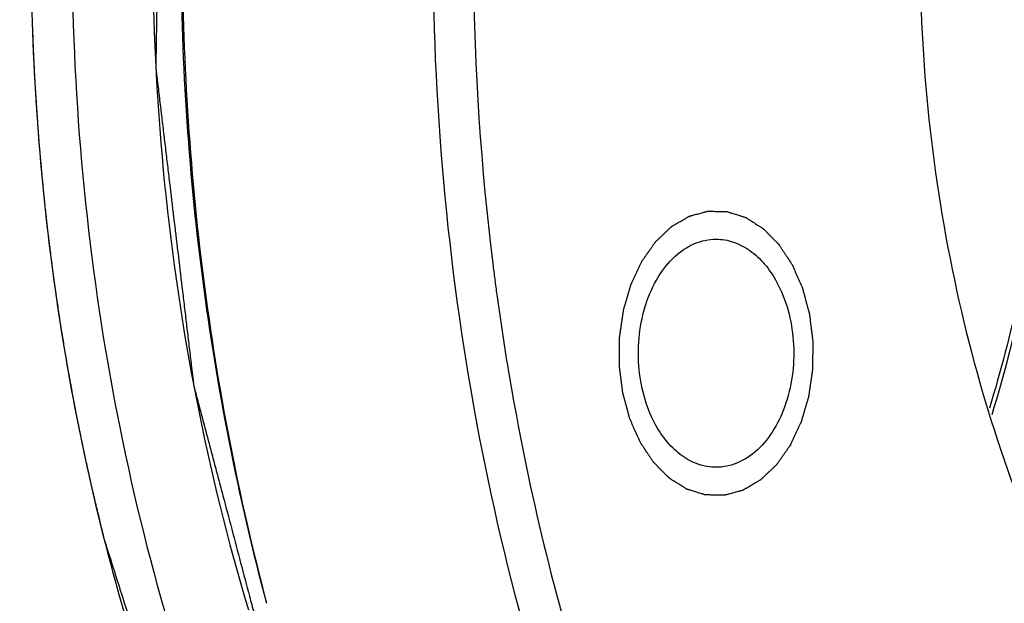
# Model space of a CAD drawing. Units: millimetres. Extents: x 0 to 420, y 0 to 297.
# Drawn here: x 109 to 119, y 94 to 100 of the extents above; entities that cross this region are included whole.
import ezdxf

# ---------------------------------------------------------------- set-up
doc = ezdxf.new("R2010")
doc.units = ezdxf.units.MM
doc.header["$LTSCALE"] = 23.1
doc.layers.get('0').update_dxf_attribs({"linetype": 'CONTINUOUS'})
doc.layers.add('BOHRUNGEN', color=7, linetype='CONTINUOUS')

msp = doc.modelspace()

# ---------------------------------------------------------------- linework, layer by layer
at = {"color": 2, "linetype": 'CONTINUOUS'}
msp.add_line((109.4369, 97.6433), (109.4472, 97.5682), dxfattribs=at)
at = {"color": 7, "linetype": 'CONTINUOUS'}
for centre, radius, start, end in [((141.4552, 101.1796), 27.605, 174.13698, 187.08689), ((140.8596, 101.1168), 27.0062, 187.11054, 187.45185), ((140.7957, 101.1085), 26.9418, 187.45184, 187.80998)]:
    msp.add_arc(centre, radius, start, end, dxfattribs=at)
for points, knots in [([(96.2182, 82.5307), (94.985, 84.8127), (93.5315, 88.5374), (92.3586, 93.7556), (91.678, 99.2641), (91.8154, 106.2079), (93.2476, 112.9239), (95.1586, 117.8544), (97.4243, 122.1701), (100.327, 125.8738), (103.7904, 128.614), (106.4974, 130.081), (109.3258, 130.9771), (111.2643, 131.179), (112.2202, 131.179)], [0, 0, 0, 0, 0.1313747, 0.2003603, 0.2706442, 0.4120608, 0.5499383, 0.6159761, 0.6793236, 0.796526, 0.8506439, 0.9021053, 0.9515844, 1, 1, 1, 1]), ([(100.4928, 82.9037), (99.4198, 84.8892), (97.6608, 89.223), (96.2379, 96.1923), (96.0101, 103.4595), (96.9931, 110.5916), (99.1292, 117.166), (101.839, 121.9705), (104.4805, 125.1356), (106.604, 127.0887), (108.8808, 128.6408), (110.5086, 129.4042), (111.3304, 129.7052)], [0, 0, 0, 0, 0.1274707, 0.2621039, 0.3998457, 0.5361583, 0.6667215, 0.7881483, 0.8449349, 0.8990079, 0.9505648, 1, 1, 1, 1]), ([(99.7333, 82.5307), (98.6843, 84.472), (96.9474, 88.6967), (95.482, 95.4909), (95.1946, 101.4197), (95.5424, 106.1706), (96.2655, 110.7787), (97.8289, 116.1983), (100.2959, 121.0918), (102.737, 124.4153), (104.7197, 126.5287), (106.863, 128.2817), (108.4114, 129.2111), (109.1989, 129.6017)], [0, 0, 0, 0, 0.1261353, 0.2592194, 0.3956009, 0.4637978, 0.5312685, 0.6619786, 0.7845477, 0.842194, 0.8972332, 0.9497509, 1, 1, 1, 1]), ([(118.1598, 128.779), (117.3428, 128.779), (115.6889, 128.6193), (113.266, 127.9085), (110.9322, 126.7415), (107.9222, 124.5578), (105.3317, 121.5809), (103.233, 118.0771), (101.3863, 114.0429), (99.8155, 108.4629), (99.1579, 101.4117), (99.7348, 94.347), (100.9562, 89.7968), (101.778, 87.6508)], [0, 0, 0, 0, 0.0485272, 0.097979, 0.1491703, 0.2027268, 0.318043, 0.3801968, 0.445034, 0.581047, 0.7221964, 0.863513, 1, 1, 1, 1]), ([(118.1608, 128.7621), (117.2933, 128.7174), (115.54, 128.446), (113, 127.5157), (110.5787, 126.0826), (107.4926, 123.479), (104.9209, 120.0388), (102.9226, 116.0659), (101.2496, 111.5582), (100.0148, 105.4518), (99.9361, 99.1577), (100.5787, 94.174), (101.6589, 89.4557), (102.9805, 86.0882), (104.0968, 84.0226)], [0, 0, 0, 0, 0.0484016, 0.0980748, 0.14986, 0.2043515, 0.3222164, 0.3857559, 0.4518745, 0.5895966, 0.730528, 0.8005028, 0.8691725, 1, 1, 1, 1]), ([(101.2929, 83.8361), (100.2622, 85.7434), (98.5774, 89.9101), (97.2319, 96.6101), (97.0479, 103.5892), (98.0391, 110.4225), (100.1459, 116.6958), (102.8002, 121.2521), (105.3766, 124.2244), (107.4417, 126.0403), (109.6506, 127.4619), (111.2246, 128.1416), (112.0175, 128.4028)], [0, 0, 0, 0, 0.1278593, 0.2629439, 0.401074, 0.5375895, 0.6680815, 0.7891477, 0.8456769, 0.8994713, 0.9507657, 1, 1, 1, 1]), ([(113.8073, 114.7144), (112.9816, 113.6514), (111.5502, 111.2124), (110.1705, 107.0935), (109.5353, 102.6037), (109.6851, 98.0251), (110.6092, 93.6448), (112.0099, 90.3164), (113.4742, 88.0205), (114.6908, 86.5468), (116.0278, 85.3123), (117.0085, 84.6475), (117.5099, 84.366)], [0, 0, 0, 0, 0.119607, 0.2487051, 0.383819, 0.520423, 0.6537497, 0.7795701, 0.8387928, 0.8952341, 0.9489014, 1, 1, 1, 1]), ([(115.7012, 112.001), (115.0185, 110.5316), (113.9587, 107.3585), (113.2963, 102.3447), (113.545, 97.2516), (114.331, 93.9432), (114.8822, 92.3747)], [0, 0, 0, 0, 0.2420745, 0.4957155, 0.7515976, 1, 1, 1, 1]), ([(112.9597, 111.8349), (112.2854, 110.5566), (111.2064, 107.7591), (110.4239, 103.2768), (110.4621, 98.6516), (111.0488, 95.6109), (111.4866, 94.1541)], [0, 0, 0, 0, 0.2390155, 0.4914955, 0.7484244, 1, 1, 1, 1]), ([(111.6775, 108.1329), (111.3757, 107.0127), (110.924, 104.7058), (110.6994, 101.1789), (110.924, 97.6521), (111.3757, 95.3451), (111.6776, 94.2249)], [0, 0, 0, 0, 0.2476349, 0.5, 0.7523649, 1, 1, 1, 1]), ([(111.678, 108.1336), (111.3812, 107.012), (110.9369, 104.7045), (110.716, 101.1789), (110.937, 97.6533), (111.3812, 95.3458), (111.678, 94.2242)], [0, 0, 0, 0, 0.2477109, 0.5000001, 0.7522891, 1, 1, 1, 1]), ([(110.0581, 107.8026), (109.7706, 106.7357), (109.3403, 104.5387), (109.1263, 101.1799), (109.3401, 97.8211), (109.7702, 95.624), (110.0576, 94.5571)], [0, 0, 0, 0, 0.2476329, 0.4999972, 0.7523627, 1, 1, 1, 1]), ([(119.3062, 106.1567), (119.5496, 105.3631), (119.9139, 103.715), (120.095, 101.1827), (119.9149, 98.6503), (119.5514, 97.0019), (119.3083, 96.2081)], [0, 0, 0, 0, 0.2470131, 0.4999826, 0.7529612, 1, 1, 1, 1]), ([(119.2923, 106.0548), (119.5275, 105.2735), (119.879, 103.6529), (120.0522, 101.1652), (119.8751, 98.678), (119.5211, 97.0584), (119.2846, 96.2777)], [0, 0, 0, 0, 0.247145, 0.5000601, 0.7529428, 1, 1, 1, 1]), ([(118.5533, 100.7912), (118.58, 99.5797), (118.8734, 97.2198), (119.6728, 94.9729), (120.197, 93.9524)], [0, 0, 0, 0, 0.5136709, 1, 1, 1, 1]), ([(114.1038, 97.4474), (114.1565, 97.0638), (114.3962, 95.5576), (114.7672, 94.0717), (115.1212, 92.9903)], [0, 0, 0, 0, 0.253881, 1, 1, 1, 1]), ([(110.0576, 94.5571), (110.4028, 93.276), (111.2779, 90.8525), (112.9051, 88.1373), (114.4597, 86.3474), (115.7007, 85.2385), (117.0241, 84.3512), (117.9662, 83.9086), (118.4419, 83.7314)], [0, 0, 0, 0, 0.2806308, 0.5417073, 0.6640952, 0.7809307, 0.8926366, 1, 1, 1, 1])]:
    msp.add_open_spline(points, degree=3, knots=knots, dxfattribs=at)
at = {"color": 2, "linetype": 'CONTINUOUS'}
for points, knots in [([(113.3903, 112.6045), (113.2925, 112.4027), (113.1458, 112.1002), (112.9503, 111.6967), (112.8036, 111.3941), (112.6569, 111.0915), (112.5347, 110.8393), (112.4369, 110.6376), (112.3636, 110.4863), (112.3025, 110.3602), (112.2536, 110.2594), (112.2169, 110.1837), (112.1802, 110.1081), (112.1497, 110.045), (112.1252, 109.9946), (112.1069, 109.9568), (112.0916, 109.9253), (112.0794, 109.9), (112.0702, 109.8811), (112.0626, 109.8654), (112.0564, 109.8528), (112.0527, 109.8448), (112.0494, 109.8387), (112.0473, 109.8315), (112.0435, 109.8189), (112.038, 109.8009), (112.0314, 109.7794), (112.0226, 109.7506), (112.0117, 109.7147), (111.9985, 109.6716), (111.981, 109.6141), (111.9502, 109.5135), (111.9064, 109.3697), (111.8537, 109.1973), (111.8011, 109.0248), (111.7309, 108.7948), (111.6431, 108.5073), (111.5378, 108.1624), (111.4501, 107.8749), (111.3799, 107.6449), (111.3273, 107.4724), (111.2746, 107.2999), (111.2307, 107.1562), (111.1956, 107.0412), (111.1693, 106.955), (111.1474, 106.8831), (111.1298, 106.8256), (111.1189, 106.7897), (111.1101, 106.7609), (111.1035, 106.7394), (111.0969, 106.7178), (111.0919, 106.7017), (111.0887, 106.6908), (111.0863, 106.6838), (111.0851, 106.674), (111.0833, 106.6625), (111.0809, 106.6472), (111.078, 106.628), (111.0732, 106.5972), (111.0673, 106.5588), (111.0578, 106.4974), (111.046, 106.4206), (111.0318, 106.3284), (111.0129, 106.2055), (110.9892, 106.0518), (110.9608, 105.8675), (110.923, 105.6217), (110.8757, 105.3144), (110.8189, 104.9457), (110.7715, 104.6384), (110.7337, 104.3926), (110.7053, 104.2082), (110.6769, 104.0239), (110.6485, 103.8395), (110.6249, 103.6859), (110.6059, 103.563), (110.5941, 103.4861), (110.5846, 103.4247), (110.5787, 103.3863), (110.574, 103.3555), (110.571, 103.3363), (110.5689, 103.3229), (110.5679, 103.3162), (110.5673, 103.3123), (110.5674, 103.3064), (110.5671, 103.2976), (110.5669, 103.2818), (110.5666, 103.2621), (110.5661, 103.2306), (110.5654, 103.1913), (110.5647, 103.144), (110.5637, 103.081), (110.5624, 103.0023), (110.5609, 102.9078), (110.5594, 102.8133), (110.5574, 102.6874), (110.5549, 102.5299), (110.5509, 102.2779), (110.5458, 101.963), (110.5398, 101.5851), (110.5338, 101.2071), (110.5287, 100.8922), (110.5247, 100.6402), (110.5222, 100.4828), (110.5202, 100.3568), (110.5187, 100.2623), (110.5172, 100.1678), (110.5159, 100.0891), (110.5149, 100.0261), (110.5141, 99.9788), (110.5135, 99.9395), (110.513, 99.908), (110.5127, 99.8883), (110.5124, 99.8725), (110.5124, 99.8637), (110.5121, 99.8578), (110.5126, 99.854), (110.5134, 99.8473), (110.515, 99.834), (110.5173, 99.8149), (110.5209, 99.7844), (110.5255, 99.7463), (110.5328, 99.6853), (110.5419, 99.6091), (110.5564, 99.4872), (110.5747, 99.3348), (110.5965, 99.1518), (110.6184, 98.9689), (110.6403, 98.786), (110.6694, 98.5421), (110.7058, 98.2373), (110.7496, 97.8714), (110.786, 97.5666), (110.8152, 97.3227), (110.837, 97.1398), (110.8553, 96.9873), (110.8698, 96.8654), (110.8808, 96.7739), (110.8899, 96.6977), (110.8972, 96.6367), (110.9026, 96.591), (110.9068, 96.5567), (110.9094, 96.5339), (110.9109, 96.5224), (110.9118, 96.5128), (110.9139, 96.5056), (110.9168, 96.4945), (110.9212, 96.478), (110.927, 96.456), (110.9328, 96.434), (110.9406, 96.4046), (110.9503, 96.3679), (110.9659, 96.3092), (110.9853, 96.2358), (111.0087, 96.1477), (111.0398, 96.0303), (111.0787, 95.8835), (111.1253, 95.7073), (111.172, 95.5312), (111.2342, 95.2963), (111.312, 95.0027), (111.4053, 94.6504), (111.4831, 94.3568), (111.5453, 94.1219), (111.592, 93.9457), (111.6386, 93.7696), (111.6775, 93.6228), (111.7047, 93.52), (111.7203, 93.4613), (111.7319, 93.4173), (111.7417, 93.3806), (111.7494, 93.3512), (111.7553, 93.3292), (111.7601, 93.3108), (111.7636, 93.298), (111.7654, 93.2906), (111.7686, 93.2841), (111.7721, 93.2757), (111.778, 93.2624), (111.7853, 93.2457), (111.794, 93.2257), (111.8057, 93.199), (111.8261, 93.1523), (111.8553, 93.0855), (111.8903, 93.0055), (111.9253, 92.9254), (111.9603, 92.8453), (112.0069, 92.7385), (112.0653, 92.6051), (112.1353, 92.4449), (112.2286, 92.2314), (112.3453, 91.9645), (112.4853, 91.6442), (112.6253, 91.3239), (112.8119, 90.8968), (112.9519, 90.5765), (113.0452, 90.363)], [0, 0, 0, 0, 0.03125, 0.046875, 0.0625, 0.078125, 0.09375, 0.1015625, 0.109375, 0.1171875, 0.1210938, 0.125, 0.1289062, 0.1328125, 0.1347656, 0.1367188, 0.1386719, 0.1396484, 0.140625, 0.1416016, 0.1420898, 0.1425781, 0.1428223, 0.1430664, 0.1435547, 0.1445312, 0.1455078, 0.1464844, 0.1484375, 0.1503906, 0.1523438, 0.15625, 0.1640625, 0.171875, 0.1796875, 0.1875, 0.203125, 0.21875, 0.234375, 0.2421875, 0.25, 0.2578125, 0.265625, 0.2695312, 0.2734375, 0.2773438, 0.2792969, 0.28125, 0.2822266, 0.2832031, 0.2841797, 0.2851562, 0.2854004, 0.2856445, 0.2861328, 0.2866211, 0.2871094, 0.2880859, 0.2890625, 0.2910156, 0.2929688, 0.296875, 0.3007812, 0.3046875, 0.3125, 0.3203125, 0.328125, 0.34375, 0.359375, 0.375, 0.3828125, 0.390625, 0.3984375, 0.40625, 0.4140625, 0.4179688, 0.421875, 0.4238281, 0.4257812, 0.4267578, 0.4277344, 0.4282227, 0.4284668, 0.4285889, 0.4287109, 0.4291992, 0.4296875, 0.4306641, 0.4316406, 0.4335938, 0.4355469, 0.4375, 0.4414062, 0.4453125, 0.4492188, 0.453125, 0.4609375, 0.46875, 0.484375, 0.5, 0.515625, 0.53125, 0.5390625, 0.546875, 0.5507812, 0.5546875, 0.5585938, 0.5625, 0.5644531, 0.5664062, 0.5683594, 0.5693359, 0.5703125, 0.5708008, 0.5712891, 0.5714111, 0.5715332, 0.5717773, 0.5722656, 0.5732422, 0.5742188, 0.5761719, 0.578125, 0.5820312, 0.5859375, 0.59375, 0.6015625, 0.609375, 0.6171875, 0.625, 0.640625, 0.65625, 0.671875, 0.6796875, 0.6875, 0.6953125, 0.6992188, 0.703125, 0.7070312, 0.7089844, 0.7109375, 0.7128906, 0.7133789, 0.7138672, 0.7143555, 0.7145996, 0.7148438, 0.7158203, 0.7167969, 0.7177734, 0.71875, 0.7207031, 0.7226562, 0.7265625, 0.7304688, 0.734375, 0.7421875, 0.75, 0.7578125, 0.765625, 0.78125, 0.796875, 0.8125, 0.8203125, 0.828125, 0.8359375, 0.84375, 0.8476562, 0.8496094, 0.8515625, 0.8535156, 0.8544922, 0.8554688, 0.8564453, 0.8569336, 0.8571777, 0.8574219, 0.8579102, 0.8583984, 0.859375, 0.8603516, 0.8613281, 0.8632812, 0.8671875, 0.8710938, 0.875, 0.8789062, 0.8828125, 0.890625, 0.8984375, 0.90625, 0.921875, 0.9375, 0.953125, 0.96875, 1, 1, 1, 1]), ([(109.2106, 100.3645), (109.2128, 100.3096), (109.2171, 100.1999), (109.2225, 100.0626), (109.2262, 99.9666), (109.2285, 99.9117), (109.2317, 99.8569), (109.2355, 99.7884), (109.2401, 99.7063), (109.2447, 99.6241), (109.2486, 99.5556), (109.2515, 99.5008), (109.2553, 99.4461), (109.2603, 99.3778), (109.2662, 99.2958), (109.2712, 99.2274), (109.2752, 99.1728), (109.2777, 99.1386), (109.2797, 99.1113), (109.2811, 99.0908), (109.2824, 99.0737), (109.2833, 99.0618), (109.2838, 99.0548), (109.2841, 99.05), (109.2847, 99.0439), (109.2854, 99.0362), (109.2866, 99.0225), (109.2884, 99.0031), (109.2905, 98.9797), (109.2933, 98.9486), (109.2968, 98.9096), (109.3025, 98.8474), (109.3082, 98.7851), (109.3138, 98.7228), (109.318, 98.6761), (109.3216, 98.6372), (109.3244, 98.606), (109.3262, 98.5866), (109.3276, 98.571), (109.3285, 98.5613), (109.3292, 98.5534), (109.3299, 98.5464), (109.3312, 98.5346), (109.3331, 98.5176), (109.336, 98.4905), (109.3397, 98.4565), (109.3456, 98.4023), (109.353, 98.3344), (109.3604, 98.2665), (109.3663, 98.2123), (109.37, 98.1783), (109.373, 98.1512), (109.3749, 98.1342), (109.3761, 98.1224), (109.3769, 98.1155), (109.3779, 98.1079), (109.379, 98.0988), (109.3819, 98.0765), (109.3861, 98.0432), (109.3917, 97.9988), (109.3974, 97.9543), (109.4049, 97.8951), (109.4181, 97.7914), (109.4293, 97.7025), (109.4369, 97.6433)], [0, 0, 0, 0, 0.0625, 0.125, 0.15625, 0.171875, 0.1875, 0.21875, 0.25, 0.28125, 0.3125, 0.328125, 0.34375, 0.375, 0.40625, 0.4375, 0.453125, 0.46875, 0.4765625, 0.484375, 0.4921875, 0.4960938, 0.4980469, 0.5, 0.5019531, 0.5039062, 0.5078125, 0.515625, 0.5234375, 0.53125, 0.546875, 0.5625, 0.59375, 0.609375, 0.625, 0.640625, 0.6484375, 0.65625, 0.6601562, 0.6640625, 0.6660156, 0.6679688, 0.671875, 0.6796875, 0.6875, 0.703125, 0.71875, 0.75, 0.78125, 0.796875, 0.8125, 0.8203125, 0.828125, 0.8320312, 0.8339844, 0.8359375, 0.8398438, 0.84375, 0.859375, 0.875, 0.890625, 0.90625, 0.9375, 1, 1, 1, 1]), ([(115.6074, 95.9228), (115.5984, 95.9433), (115.5804, 95.9843), (115.5579, 96.0355), (115.5399, 96.0765), (115.5286, 96.1022), (115.5196, 96.1227), (115.5129, 96.138), (115.5072, 96.1509), (115.5033, 96.1598), (115.5011, 96.165), (115.4992, 96.1687), (115.4982, 96.1731), (115.4966, 96.1787), (115.494, 96.1886), (115.4902, 96.2028), (115.4856, 96.2198), (115.4794, 96.2425), (115.4718, 96.2708), (115.4626, 96.3048), (115.4534, 96.3389), (115.4458, 96.3672), (115.4396, 96.3899), (115.435, 96.4069), (115.4312, 96.4211), (115.4285, 96.431), (115.427, 96.4367), (115.4257, 96.4408), (115.4253, 96.4454), (115.4245, 96.4514), (115.4232, 96.4619), (115.4213, 96.4769), (115.4191, 96.4949), (115.4161, 96.5189), (115.4123, 96.5489), (115.4078, 96.5849), (115.4033, 96.6208), (115.3995, 96.6508), (115.3965, 96.6748), (115.3943, 96.6928), (115.3924, 96.7078), (115.391, 96.7183), (115.3904, 96.7243), (115.3896, 96.7288), (115.3898, 96.7335), (115.3898, 96.7397), (115.39, 96.7505), (115.3901, 96.7661), (115.3903, 96.7847), (115.3906, 96.8095), (115.3909, 96.8405), (115.3913, 96.8778), (115.3917, 96.915), (115.392, 96.946), (115.3922, 96.9709), (115.3924, 96.9895), (115.3926, 97.005), (115.3927, 97.0159), (115.3928, 97.0221), (115.3926, 97.0268), (115.3935, 97.0312), (115.3943, 97.0372), (115.3959, 97.0476), (115.3981, 97.0625), (115.4007, 97.0804), (115.4042, 97.1042), (115.4086, 97.1341), (115.4138, 97.1698), (115.4191, 97.2056), (115.4235, 97.2354), (115.427, 97.2593), (115.4296, 97.2771), (115.4318, 97.292), (115.4333, 97.3025), (115.4342, 97.3084), (115.4347, 97.313), (115.4361, 97.3171), (115.4377, 97.3227), (115.4406, 97.3325), (115.4447, 97.3465), (115.4497, 97.3633), (115.4562, 97.3857), (115.4645, 97.4137), (115.4744, 97.4473), (115.4842, 97.4809), (115.4925, 97.5089), (115.4991, 97.5313), (115.504, 97.5481), (115.5081, 97.562), (115.511, 97.5719), (115.5127, 97.5774), (115.5137, 97.5818), (115.5157, 97.5854), (115.518, 97.5905), (115.5222, 97.5992), (115.528, 97.6118), (115.5351, 97.6269), (115.5445, 97.6469), (115.5563, 97.6721), (115.5704, 97.7022), (115.5846, 97.7323), (115.5964, 97.7574), (115.6058, 97.7775), (115.6129, 97.7926), (115.6188, 97.8051), (115.6229, 97.814), (115.6253, 97.8189), (115.6269, 97.8229), (115.6293, 97.8259), (115.6323, 97.8303), (115.6376, 97.8378), (115.6452, 97.8487), (115.6543, 97.8616), (115.6664, 97.8789), (115.6816, 97.9005), (115.6998, 97.9265), (115.718, 97.9524), (115.7332, 97.974), (115.7453, 97.9913), (115.7544, 98.0043), (115.762, 98.015), (115.7673, 98.0227), (115.7704, 98.0269), (115.7725, 98.0304), (115.7753, 98.0326), (115.7787, 98.036), (115.7848, 98.0418), (115.7936, 98.05), (115.804, 98.06), (115.818, 98.0732), (115.8354, 98.0897), (115.8564, 98.1096), (115.8773, 98.1294), (115.8948, 98.1459), (115.9087, 98.1592), (115.9192, 98.1691), (115.9279, 98.1773), (115.934, 98.1832), (115.9375, 98.1864), (115.94, 98.1892), (115.943, 98.1906), (115.9469, 98.1929), (115.9536, 98.1968), (115.9633, 98.2024), (115.9749, 98.2092), (115.9903, 98.2182), (116.0096, 98.2294), (116.0328, 98.2429), (116.0559, 98.2564), (116.0752, 98.2676), (116.0907, 98.2766), (116.1023, 98.2834), (116.1119, 98.289), (116.1187, 98.293), (116.1225, 98.2951), (116.1254, 98.2971), (116.1285, 98.2976), (116.1326, 98.2988), (116.1397, 98.3007), (116.1499, 98.3035), (116.1622, 98.3068), (116.1785, 98.3112), (116.1989, 98.3167), (116.2235, 98.3234), (116.248, 98.33), (116.2684, 98.3355), (116.2847, 98.3399), (116.297, 98.3433), (116.3072, 98.346), (116.3143, 98.348), (116.3184, 98.349), (116.3214, 98.3501), (116.3247, 98.3497), (116.3289, 98.3497), (116.3363, 98.3495), (116.3468, 98.3493), (116.3595, 98.349), (116.3764, 98.3487), (116.3976, 98.3482), (116.4229, 98.3476), (116.4483, 98.3471), (116.4694, 98.3466), (116.4863, 98.3462), (116.499, 98.3459), (116.5096, 98.3457), (116.517, 98.3456), (116.5212, 98.3454), (116.5244, 98.3456), (116.5274, 98.3443), (116.5315, 98.3432), (116.5386, 98.3408), (116.5487, 98.3377), (116.5609, 98.3338), (116.5771, 98.3287), (116.5974, 98.3222), (116.6218, 98.3145), (116.6461, 98.3068), (116.6664, 98.3004), (116.6827, 98.2952), (116.6949, 98.2914), (116.705, 98.2881), (116.7121, 98.286), (116.7162, 98.2846), (116.7193, 98.2839), (116.7221, 98.2818), (116.7259, 98.2795), (116.7326, 98.2752), (116.7421, 98.2692), (116.7535, 98.2619), (116.7688, 98.2522), (116.7879, 98.2401), (116.8107, 98.2256), (116.8336, 98.2111), (116.8527, 98.199), (116.8679, 98.1893), (116.8794, 98.1821), (116.8889, 98.176), (116.8956, 98.1718), (116.8993, 98.1693), (116.9023, 98.1678), (116.9048, 98.1649), (116.9082, 98.1615), (116.9142, 98.1554), (116.9227, 98.1468), (116.933, 98.1364), (116.9467, 98.1226), (116.9638, 98.1053), (116.9843, 98.0845), (117.0048, 98.0638), (117.0219, 98.0465), (117.0356, 98.0326), (117.0459, 98.0222), (117.0544, 98.0136), (117.0604, 98.0076), (117.0638, 98.004), (117.0665, 98.0017), (117.0686, 97.9981), (117.0715, 97.9937), (117.0767, 97.9859), (117.084, 97.9748), (117.0929, 97.9614), (117.1046, 97.9436), (117.1194, 97.9213), (117.1429, 97.8856), (117.1723, 97.8411), (117.1959, 97.8054), (117.2077, 97.7876)], [0, 0, 0, 0, 0.015625, 0.03125, 0.0390625, 0.046875, 0.0507812, 0.0546875, 0.0585938, 0.0605469, 0.0615234, 0.0625, 0.0634766, 0.0644531, 0.0664062, 0.0703125, 0.0742188, 0.078125, 0.0859375, 0.09375, 0.1015625, 0.109375, 0.1132812, 0.1171875, 0.1210938, 0.1230469, 0.1240234, 0.125, 0.1259766, 0.1269531, 0.1289062, 0.1328125, 0.1367188, 0.140625, 0.1484375, 0.15625, 0.1640625, 0.171875, 0.1757812, 0.1796875, 0.1835938, 0.1855469, 0.1865234, 0.1875, 0.1884766, 0.1894531, 0.1914062, 0.1953125, 0.1992188, 0.203125, 0.2109375, 0.21875, 0.2265625, 0.234375, 0.2382812, 0.2421875, 0.2460938, 0.2480469, 0.2490234, 0.25, 0.2509766, 0.2519531, 0.2539062, 0.2578125, 0.2617188, 0.265625, 0.2734375, 0.28125, 0.2890625, 0.296875, 0.3007812, 0.3046875, 0.3085938, 0.3105469, 0.3115234, 0.3125, 0.3134766, 0.3144531, 0.3164062, 0.3203125, 0.3242188, 0.328125, 0.3359375, 0.34375, 0.3515625, 0.359375, 0.3632812, 0.3671875, 0.3710938, 0.3730469, 0.3740234, 0.375, 0.3759766, 0.3769531, 0.3789062, 0.3828125, 0.3867188, 0.390625, 0.3984375, 0.40625, 0.4140625, 0.421875, 0.4257812, 0.4296875, 0.4335938, 0.4355469, 0.4365234, 0.4375, 0.4384766, 0.4394531, 0.4414062, 0.4453125, 0.4492188, 0.453125, 0.4609375, 0.46875, 0.4765625, 0.484375, 0.4882812, 0.4921875, 0.4960938, 0.4980469, 0.4990234, 0.5, 0.5009766, 0.5019531, 0.5039062, 0.5078125, 0.5117188, 0.515625, 0.5234375, 0.53125, 0.5390625, 0.546875, 0.5507812, 0.5546875, 0.5585938, 0.5605469, 0.5615234, 0.5625, 0.5634766, 0.5644531, 0.5664062, 0.5703125, 0.5742188, 0.578125, 0.5859375, 0.59375, 0.6015625, 0.609375, 0.6132812, 0.6171875, 0.6210938, 0.6230469, 0.6240234, 0.625, 0.6259766, 0.6269531, 0.6289062, 0.6328125, 0.6367188, 0.640625, 0.6484375, 0.65625, 0.6640625, 0.671875, 0.6757812, 0.6796875, 0.6835938, 0.6855469, 0.6865234, 0.6875, 0.6884766, 0.6894531, 0.6914062, 0.6953125, 0.6992188, 0.703125, 0.7109375, 0.71875, 0.7265625, 0.734375, 0.7382812, 0.7421875, 0.7460938, 0.7480469, 0.7490234, 0.75, 0.7509766, 0.7519531, 0.7539062, 0.7578125, 0.7617188, 0.765625, 0.7734375, 0.78125, 0.7890625, 0.796875, 0.8007812, 0.8046875, 0.8085938, 0.8105469, 0.8115234, 0.8125, 0.8134766, 0.8144531, 0.8164062, 0.8203125, 0.8242188, 0.828125, 0.8359375, 0.84375, 0.8515625, 0.859375, 0.8632812, 0.8671875, 0.8710938, 0.8730469, 0.8740234, 0.875, 0.8759766, 0.8769531, 0.8789062, 0.8828125, 0.8867188, 0.890625, 0.8984375, 0.90625, 0.9140625, 0.921875, 0.9257812, 0.9296875, 0.9335938, 0.9355469, 0.9365234, 0.9375, 0.9384766, 0.9394531, 0.9414062, 0.9453125, 0.9492188, 0.953125, 0.9609375, 0.96875, 0.984375, 1, 1, 1, 1]), ([(117.2077, 97.7876), (117.2167, 97.7671), (117.2347, 97.7261), (117.2572, 97.6749), (117.2752, 97.6339), (117.2865, 97.6083), (117.2955, 97.5878), (117.3022, 97.5724), (117.3079, 97.5596), (117.3118, 97.5506), (117.314, 97.5455), (117.3159, 97.5418), (117.3169, 97.5374), (117.3185, 97.5317), (117.3211, 97.5218), (117.3249, 97.5076), (117.3295, 97.4906), (117.3357, 97.4679), (117.3433, 97.4396), (117.3525, 97.4056), (117.3617, 97.3716), (117.3693, 97.3432), (117.3755, 97.3205), (117.3801, 97.3035), (117.3839, 97.2894), (117.3866, 97.2794), (117.3881, 97.2738), (117.3894, 97.2696), (117.3898, 97.265), (117.3906, 97.259), (117.3919, 97.2485), (117.3938, 97.2335), (117.396, 97.2155), (117.399, 97.1915), (117.4028, 97.1616), (117.4073, 97.1256), (117.4118, 97.0896), (117.4156, 97.0596), (117.4186, 97.0356), (117.4208, 97.0176), (117.4227, 97.0026), (117.4241, 96.9921), (117.4247, 96.9861), (117.4255, 96.9817), (117.4253, 96.9769), (117.4253, 96.9708), (117.4251, 96.9599), (117.425, 96.9444), (117.4248, 96.9257), (117.4245, 96.9009), (117.4242, 96.8699), (117.4238, 96.8326), (117.4234, 96.7954), (117.4231, 96.7644), (117.4229, 96.7395), (117.4227, 96.7209), (117.4225, 96.7054), (117.4224, 96.6945), (117.4223, 96.6884), (117.4225, 96.6836), (117.4216, 96.6792), (117.4208, 96.6732), (117.4192, 96.6628), (117.417, 96.6479), (117.4144, 96.63), (117.4109, 96.6062), (117.4065, 96.5764), (117.4013, 96.5406), (117.396, 96.5048), (117.3917, 96.475), (117.3881, 96.4512), (117.3855, 96.4333), (117.3833, 96.4184), (117.3818, 96.4079), (117.3809, 96.402), (117.3804, 96.3974), (117.379, 96.3933), (117.3774, 96.3877), (117.3745, 96.3779), (117.3704, 96.3639), (117.3654, 96.3471), (117.3589, 96.3247), (117.3506, 96.2967), (117.3407, 96.2631), (117.3309, 96.2295), (117.3226, 96.2016), (117.316, 96.1792), (117.3111, 96.1624), (117.307, 96.1484), (117.3041, 96.1385), (117.3024, 96.133), (117.3014, 96.1286), (117.2994, 96.125), (117.2971, 96.12), (117.2929, 96.1112), (117.2871, 96.0986), (117.28, 96.0836), (117.2706, 96.0635), (117.2588, 96.0384), (117.2447, 96.0082), (117.2305, 95.9781), (117.2187, 95.953), (117.2093, 95.9329), (117.2022, 95.9178), (117.1963, 95.9053), (117.1923, 95.8965), (117.1898, 95.8915), (117.1883, 95.8875), (117.1858, 95.8845), (117.1828, 95.8801), (117.1775, 95.8726), (117.1699, 95.8618), (117.1608, 95.8488), (117.1487, 95.8315), (117.1335, 95.8099), (117.1153, 95.784), (117.0971, 95.758), (117.0819, 95.7364), (117.0698, 95.7191), (117.0607, 95.7061), (117.0531, 95.6954), (117.0478, 95.6878), (117.0447, 95.6835), (117.0426, 95.68), (117.0398, 95.6778), (117.0364, 95.6744), (117.0303, 95.6687), (117.0216, 95.6604), (117.0111, 95.6505), (116.9971, 95.6372), (116.9797, 95.6207), (116.9587, 95.6009), (116.9378, 95.581), (116.9203, 95.5645), (116.9064, 95.5513), (116.8959, 95.5413), (116.8872, 95.5331), (116.8811, 95.5272), (116.8776, 95.524), (116.8751, 95.5213), (116.8721, 95.5199), (116.8682, 95.5175), (116.8615, 95.5136), (116.8518, 95.508), (116.8402, 95.5013), (116.8248, 95.4923), (116.8055, 95.481), (116.7823, 95.4675), (116.7592, 95.454), (116.7399, 95.4428), (116.7244, 95.4338), (116.7128, 95.427), (116.7032, 95.4215), (116.6964, 95.4175), (116.6926, 95.4153), (116.6897, 95.4133), (116.6866, 95.4128), (116.6825, 95.4116), (116.6754, 95.4097), (116.6652, 95.4069), (116.6529, 95.4036), (116.6366, 95.3992), (116.6162, 95.3937), (116.5916, 95.3871), (116.5671, 95.3804), (116.5467, 95.3749), (116.5304, 95.3705), (116.5181, 95.3672), (116.5079, 95.3644), (116.5008, 95.3624), (116.4967, 95.3614), (116.4937, 95.3603), (116.4904, 95.3607), (116.4862, 95.3607), (116.4788, 95.3609), (116.4683, 95.3611), (116.4556, 95.3614), (116.4387, 95.3618), (116.4175, 95.3622), (116.3922, 95.3628), (116.3668, 95.3634), (116.3457, 95.3638), (116.3288, 95.3642), (116.3161, 95.3645), (116.3055, 95.3647), (116.2981, 95.3648), (116.2939, 95.365), (116.2907, 95.3648), (116.2877, 95.3661), (116.2836, 95.3673), (116.2765, 95.3696), (116.2664, 95.3728), (116.2542, 95.3766), (116.238, 95.3818), (116.2177, 95.3882), (116.1933, 95.3959), (116.169, 95.4036), (116.1487, 95.41), (116.1324, 95.4152), (116.1202, 95.419), (116.1101, 95.4223), (116.103, 95.4245), (116.0989, 95.4258), (116.0958, 95.4265), (116.093, 95.4286), (116.0892, 95.4309), (116.0825, 95.4352), (116.073, 95.4413), (116.0616, 95.4485), (116.0463, 95.4582), (116.0273, 95.4703), (116.0044, 95.4848), (115.9815, 95.4993), (115.9624, 95.5114), (115.9472, 95.5211), (115.9358, 95.5283), (115.9262, 95.5344), (115.9195, 95.5386), (115.9158, 95.5411), (115.9128, 95.5426), (115.9103, 95.5455), (115.9069, 95.5489), (115.9009, 95.555), (115.8924, 95.5636), (115.8821, 95.574), (115.8684, 95.5878), (115.8513, 95.6051), (115.8308, 95.6259), (115.8103, 95.6467), (115.7932, 95.664), (115.7795, 95.6778), (115.7692, 95.6882), (115.7607, 95.6969), (115.7547, 95.7029), (115.7513, 95.7064), (115.7486, 95.7087), (115.7465, 95.7123), (115.7436, 95.7167), (115.7384, 95.7246), (115.7311, 95.7357), (115.7222, 95.749), (115.7105, 95.7669), (115.6957, 95.7891), (115.6722, 95.8248), (115.6428, 95.8693), (115.6192, 95.905), (115.6074, 95.9228)], [0, 0, 0, 0, 0.015625, 0.03125, 0.0390625, 0.046875, 0.0507812, 0.0546875, 0.0585938, 0.0605469, 0.0615234, 0.0625, 0.0634766, 0.0644531, 0.0664062, 0.0703125, 0.0742188, 0.078125, 0.0859375, 0.09375, 0.1015625, 0.109375, 0.1132812, 0.1171875, 0.1210938, 0.1230469, 0.1240234, 0.125, 0.1259766, 0.1269531, 0.1289062, 0.1328125, 0.1367188, 0.140625, 0.1484375, 0.15625, 0.1640625, 0.171875, 0.1757812, 0.1796875, 0.1835938, 0.1855469, 0.1865234, 0.1875, 0.1884766, 0.1894531, 0.1914062, 0.1953125, 0.1992188, 0.203125, 0.2109375, 0.21875, 0.2265625, 0.234375, 0.2382812, 0.2421875, 0.2460938, 0.2480469, 0.2490234, 0.25, 0.2509766, 0.2519531, 0.2539062, 0.2578125, 0.2617188, 0.265625, 0.2734375, 0.28125, 0.2890625, 0.296875, 0.3007812, 0.3046875, 0.3085938, 0.3105469, 0.3115234, 0.3125, 0.3134766, 0.3144531, 0.3164062, 0.3203125, 0.3242188, 0.328125, 0.3359375, 0.34375, 0.3515625, 0.359375, 0.3632812, 0.3671875, 0.3710938, 0.3730469, 0.3740234, 0.375, 0.3759766, 0.3769531, 0.3789062, 0.3828125, 0.3867188, 0.390625, 0.3984375, 0.40625, 0.4140625, 0.421875, 0.4257812, 0.4296875, 0.4335938, 0.4355469, 0.4365234, 0.4375, 0.4384766, 0.4394531, 0.4414062, 0.4453125, 0.4492188, 0.453125, 0.4609375, 0.46875, 0.4765625, 0.484375, 0.4882812, 0.4921875, 0.4960938, 0.4980469, 0.4990234, 0.5, 0.5009766, 0.5019531, 0.5039062, 0.5078125, 0.5117188, 0.515625, 0.5234375, 0.53125, 0.5390625, 0.546875, 0.5507812, 0.5546875, 0.5585938, 0.5605469, 0.5615234, 0.5625, 0.5634766, 0.5644531, 0.5664062, 0.5703125, 0.5742188, 0.578125, 0.5859375, 0.59375, 0.6015625, 0.609375, 0.6132812, 0.6171875, 0.6210938, 0.6230469, 0.6240234, 0.625, 0.6259766, 0.6269531, 0.6289062, 0.6328125, 0.6367188, 0.640625, 0.6484375, 0.65625, 0.6640625, 0.671875, 0.6757812, 0.6796875, 0.6835938, 0.6855469, 0.6865234, 0.6875, 0.6884766, 0.6894531, 0.6914062, 0.6953125, 0.6992188, 0.703125, 0.7109375, 0.71875, 0.7265625, 0.734375, 0.7382812, 0.7421875, 0.7460938, 0.7480469, 0.7490234, 0.75, 0.7509766, 0.7519531, 0.7539062, 0.7578125, 0.7617188, 0.765625, 0.7734375, 0.78125, 0.7890625, 0.796875, 0.8007812, 0.8046875, 0.8085938, 0.8105469, 0.8115234, 0.8125, 0.8134766, 0.8144531, 0.8164062, 0.8203125, 0.8242188, 0.828125, 0.8359375, 0.84375, 0.8515625, 0.859375, 0.8632812, 0.8671875, 0.8710938, 0.8730469, 0.8740234, 0.875, 0.8759766, 0.8769531, 0.8789062, 0.8828125, 0.8867188, 0.890625, 0.8984375, 0.90625, 0.9140625, 0.921875, 0.9257812, 0.9296875, 0.9335938, 0.9355469, 0.9365234, 0.9375, 0.9384766, 0.9394531, 0.9414062, 0.9453125, 0.9492188, 0.953125, 0.9609375, 0.96875, 0.984375, 1, 1, 1, 1]), ([(109.4472, 97.5682), (109.4552, 97.5145), (109.4711, 97.407), (109.491, 97.2728), (109.5048, 97.1787), (109.513, 97.1251), (109.522, 97.0717), (109.533, 97.0049), (109.5463, 96.9248), (109.5573, 96.858), (109.5662, 96.8046), (109.5717, 96.7712), (109.5761, 96.7445), (109.5789, 96.7277), (109.5808, 96.7162), (109.582, 96.7093), (109.5834, 96.7016), (109.5852, 96.6922), (109.588, 96.677), (109.5915, 96.658), (109.5971, 96.6277), (109.6041, 96.5898), (109.6125, 96.5443), (109.6237, 96.4837), (109.6349, 96.4231), (109.646, 96.3624), (109.653, 96.3245), (109.6586, 96.2942), (109.6628, 96.2715), (109.6663, 96.2525), (109.6688, 96.2392), (109.6702, 96.2317), (109.6713, 96.2258), (109.6722, 96.2211), (109.6736, 96.2144), (109.6759, 96.203), (109.6793, 96.1865), (109.6833, 96.1667), (109.6887, 96.1404), (109.6954, 96.1075), (109.7062, 96.0548), (109.7196, 95.989), (109.7357, 95.91), (109.749, 95.8441), (109.76, 95.7915), (109.7717, 95.7394), (109.7862, 95.674), (109.8036, 95.5956), (109.8181, 95.5303), (109.8283, 95.4845), (109.8341, 95.4584), (109.8385, 95.4388), (109.8428, 95.4192), (109.8461, 95.4045), (109.8483, 95.3947), (109.8493, 95.3898), (109.8505, 95.3848), (109.8524, 95.3769), (109.8547, 95.3674), (109.8585, 95.3519), (109.8631, 95.3328), (109.8706, 95.302), (109.8799, 95.2636), (109.8911, 95.2175), (109.906, 95.156), (109.9321, 95.0484), (109.9544, 94.9562), (109.9693, 94.8948)], [0, 0, 0, 0, 0.0625, 0.125, 0.15625, 0.171875, 0.1875, 0.21875, 0.25, 0.28125, 0.296875, 0.3125, 0.3203125, 0.328125, 0.3320312, 0.3339844, 0.3359375, 0.3398438, 0.34375, 0.3515625, 0.359375, 0.375, 0.390625, 0.40625, 0.4375, 0.453125, 0.46875, 0.4765625, 0.484375, 0.4921875, 0.4960938, 0.4980469, 0.5, 0.5019531, 0.5039062, 0.5078125, 0.515625, 0.5234375, 0.53125, 0.546875, 0.5625, 0.59375, 0.625, 0.65625, 0.671875, 0.6875, 0.71875, 0.75, 0.78125, 0.796875, 0.8046875, 0.8125, 0.8203125, 0.828125, 0.8300781, 0.8320312, 0.8339844, 0.8359375, 0.8398438, 0.84375, 0.8515625, 0.859375, 0.875, 0.890625, 0.90625, 0.9375, 1, 1, 1, 1]), ([(109.9693, 94.8948), (110.0213, 94.7313), (110.1253, 94.4043), (110.2553, 93.9955), (110.3593, 93.6685), (110.4373, 93.4233), (110.5153, 93.178), (110.5803, 92.9737), (110.6323, 92.8102), (110.6713, 92.6876), (110.7038, 92.5854), (110.7298, 92.5036), (110.7493, 92.4423), (110.7655, 92.3912), (110.7785, 92.3503), (110.7866, 92.3248), (110.7931, 92.3044), (110.7972, 92.2916), (110.8, 92.2826), (110.8017, 92.2776), (110.804, 92.273), (110.8067, 92.2672), (110.8132, 92.2532), (110.8229, 92.2322), (110.8358, 92.2042), (110.8488, 92.1763), (110.8661, 92.139), (110.8963, 92.0737), (110.9395, 91.9804), (110.9914, 91.8686), (111.0432, 91.7567), (111.0951, 91.6448), (111.1642, 91.4956), (111.2506, 91.3091), (111.3543, 91.0853), (111.458, 90.8616), (111.5444, 90.6751), (111.6135, 90.5259), (111.6654, 90.414), (111.7172, 90.3021), (111.769, 90.1902), (111.8122, 90.097), (111.8425, 90.0317), (111.8598, 89.9944), (111.8727, 89.9665), (111.8857, 89.9385), (111.8954, 89.9175), (111.9019, 89.9035), (111.9046, 89.8977), (111.9067, 89.893), (111.9093, 89.8887), (111.9141, 89.8814), (111.9208, 89.871), (111.9316, 89.8543), (111.9451, 89.8334), (111.9667, 89.8), (111.9938, 89.7582), (112.0262, 89.7081), (112.0694, 89.6413), (112.1235, 89.5577), (112.1883, 89.4575), (112.2748, 89.3238), (112.3829, 89.1568), (112.5126, 88.9563), (112.6423, 88.7558), (112.772, 88.5553), (112.8801, 88.3882), (112.9666, 88.2546), (113.0314, 88.1543), (113.0855, 88.0708), (113.1287, 88.004), (113.1611, 87.9538), (113.1936, 87.9037), (113.2206, 87.862), (113.2422, 87.8285), (113.2557, 87.8077), (113.2665, 87.791), (113.2746, 87.7784), (113.2814, 87.768), (113.2861, 87.7606), (113.2888, 87.7565), (113.2908, 87.7532), (113.2932, 87.7508), (113.2962, 87.7474), (113.3016, 87.7415), (113.3092, 87.7329), (113.3184, 87.7227), (113.3306, 87.7091), (113.3459, 87.692), (113.3704, 87.6648), (113.401, 87.6307), (113.4377, 87.5898), (113.4744, 87.549), (113.5234, 87.4945), (113.5846, 87.4263), (113.658, 87.3446), (113.756, 87.2355), (113.8783, 87.0993), (114.0252, 86.9358), (114.1721, 86.7722), (114.319, 86.6087), (114.4414, 86.4724), (114.5393, 86.3634), (114.6127, 86.2817), (114.6739, 86.2135), (114.7229, 86.159), (114.7596, 86.1182), (114.7902, 86.0841), (114.8147, 86.0568), (114.83, 86.0398), (114.8422, 86.0262), (114.8499, 86.0177), (114.8552, 86.0116), (114.8584, 86.0084), (114.8619, 86.0058), (114.8662, 86.0024), (114.8766, 85.9944), (114.8922, 85.9822), (114.913, 85.9661), (114.9338, 85.9499), (114.9616, 85.9284), (115.0101, 85.8907), (115.0795, 85.8368), (115.1627, 85.7722), (115.246, 85.7075), (115.3292, 85.6429), (115.4402, 85.5567), (115.5789, 85.449), (115.7454, 85.3198), (115.9119, 85.1905), (116.0506, 85.0828), (116.1616, 84.9966), (116.2448, 84.932), (116.3281, 84.8674), (116.4113, 84.8027), (116.4807, 84.7489), (116.5292, 84.7112), (116.557, 84.6896), (116.5778, 84.6735), (116.5951, 84.66), (116.609, 84.6492), (116.6177, 84.6425), (116.6246, 84.6371), (116.629, 84.6338), (116.6324, 84.6309), (116.636, 84.629), (116.6425, 84.6259), (116.6517, 84.6213), (116.6665, 84.6141), (116.6849, 84.605), (116.7144, 84.5905), (116.7513, 84.5724), (116.7956, 84.5506), (116.8546, 84.5216), (116.9284, 84.4853), (117.017, 84.4418), (117.135, 84.3838), (117.2826, 84.3112), (117.4597, 84.2242), (117.6367, 84.1372), (117.8728, 84.0211), (118.168, 83.876), (118.4041, 83.76), (118.5221, 83.702)], [0, 0, 0, 0, 0.03125, 0.0625, 0.078125, 0.09375, 0.109375, 0.125, 0.1328125, 0.140625, 0.1484375, 0.1523438, 0.15625, 0.1601562, 0.1621094, 0.1640625, 0.1650391, 0.1660156, 0.1665039, 0.166748, 0.1669922, 0.1674805, 0.1679688, 0.1699219, 0.171875, 0.1738281, 0.1757812, 0.1796875, 0.1875, 0.1953125, 0.203125, 0.2109375, 0.21875, 0.234375, 0.25, 0.265625, 0.28125, 0.2890625, 0.296875, 0.3046875, 0.3125, 0.3203125, 0.3242188, 0.3261719, 0.328125, 0.3300781, 0.3320312, 0.3325195, 0.3330078, 0.333252, 0.3334961, 0.3339844, 0.3349609, 0.3359375, 0.3378906, 0.3398438, 0.34375, 0.3476562, 0.3515625, 0.359375, 0.3671875, 0.375, 0.390625, 0.40625, 0.421875, 0.4375, 0.453125, 0.4609375, 0.46875, 0.4765625, 0.4804688, 0.484375, 0.4882812, 0.4921875, 0.4941406, 0.4960938, 0.4970703, 0.4980469, 0.4990234, 0.4995117, 0.4997559, 0.5, 0.5002441, 0.5004883, 0.5009766, 0.5019531, 0.5029297, 0.5039062, 0.5058594, 0.5078125, 0.5117188, 0.515625, 0.5195312, 0.5234375, 0.53125, 0.5390625, 0.546875, 0.5625, 0.578125, 0.59375, 0.609375, 0.625, 0.6328125, 0.640625, 0.6484375, 0.6523438, 0.65625, 0.6601562, 0.6621094, 0.6640625, 0.6650391, 0.6660156, 0.6665039, 0.666748, 0.6669922, 0.6674805, 0.6679688, 0.6699219, 0.671875, 0.6738281, 0.6757812, 0.6796875, 0.6875, 0.6953125, 0.703125, 0.7109375, 0.71875, 0.734375, 0.75, 0.765625, 0.78125, 0.7890625, 0.796875, 0.8046875, 0.8125, 0.8203125, 0.8242188, 0.8261719, 0.828125, 0.8300781, 0.8310547, 0.8320312, 0.8325195, 0.8330078, 0.833252, 0.8334961, 0.8339844, 0.8349609, 0.8359375, 0.8378906, 0.8398438, 0.84375, 0.8476562, 0.8515625, 0.859375, 0.8671875, 0.875, 0.890625, 0.90625, 0.921875, 0.9375, 0.96875, 1, 1, 1, 1])]:
    msp.add_open_spline(points, degree=3, knots=knots, dxfattribs=at)
at = {"layer": 'BOHRUNGEN', "color": 7, "linetype": 'CONTINUOUS'}
for points, knots in [([(115.7675, 96.1093), (115.6665, 96.2962), (115.5551, 96.7281), (115.6141, 97.2721), (115.7834, 97.6536), (115.9568, 97.8749), (116.1692, 98.0203), (116.3307, 98.0552), (116.4076, 98.0552)], [0, 0, 0, 0, 0.2701132, 0.5492206, 0.6789172, 0.7965928, 0.9022044, 1, 1, 1, 1]), ([(116.4076, 98.0552), (116.4692, 98.0552), (116.5966, 98.0334), (116.7731, 97.9399), (116.9288, 97.7925), (117.0111, 97.6688), (117.0476, 97.6011)], [0, 0, 0, 0, 0.2249001, 0.4618786, 0.7193302, 1, 1, 1, 1]), ([(117.0476, 97.6011), (117.1487, 97.4142), (117.26, 96.9823), (117.201, 96.4383), (117.0317, 96.0568), (116.8583, 95.8355), (116.6459, 95.6901), (116.4844, 95.6552), (116.4075, 95.6552)], [0, 0, 0, 0, 0.2701132, 0.5492206, 0.6789172, 0.7965928, 0.9022044, 1, 1, 1, 1]), ([(116.4075, 95.6552), (116.3459, 95.6552), (116.2185, 95.677), (116.042, 95.7705), (115.8863, 95.9179), (115.804, 96.0416), (115.7675, 96.1093)], [0, 0, 0, 0, 0.2249001, 0.4618786, 0.7193302, 1, 1, 1, 1])]:
    msp.add_open_spline(points, degree=3, knots=knots, dxfattribs=at)

doc.saveas('drawing.dxf')
